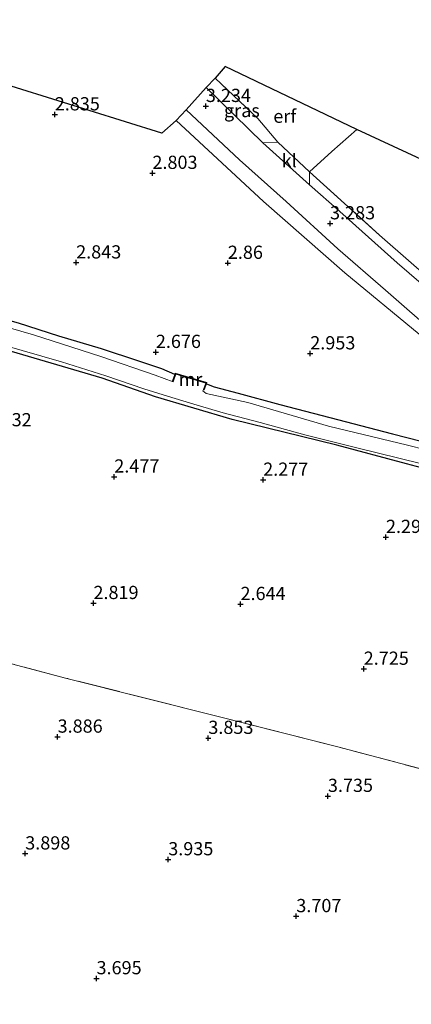
# Model space of a CAD drawing. Units: metres. Extents: x 140000 to 147098, y 443750 to 446931.
# Drawn here: x 144213 to 144287, y 445086 to 445272 of the extents above; entities that cross this region are included whole.
import ezdxf
from ezdxf.enums import TextEntityAlignment as Align

# ---------------------------------------------------------------- set-up
doc = ezdxf.new("R2010")
doc.units = ezdxf.units.M
doc.linetypes.add('IE-TERREINAFSCHEIDING', pattern=[10, 8, -2])
doc.layers.get('0').update_dxf_attribs({"lineweight": 25})
for name, color, linetype, lineweight in [('B-ME-GW-HOOGTEPUNT-S-B1', 10, 'Continuous', 25), ('B-ME-GW-INSTEEKWATERGANG-L-B1', 10, 'Continuous', 25), ('B-ME-IE-GRASLAND-GV-B6', 93, 'Continuous', 18), ('B-ME-IE-GRONDWERKLIJN-GROND_INGERICHT-GV-B6', 253, 'Continuous', 18), ('B-ME-IE-TERREINAFSCHEIDING-RASTERHEKWERK-L-B1', 8, 'IE-TERREINAFSCHEIDING', 18), ('B-ME-KG-KADASTRAAL-OPNAMEDTMGRENS-L-B1', 10, 'Continuous', 25), ('B-ME-MW-MUUR-GV-B6', 8, 'IE-TERREINAFSCHEIDING-KUNSTMATIG', 18), ('B-ME-MW-MUUR-L-B1', 8, 'IE-TERREINAFSCHEIDING-KUNSTMATIG', 18), ('B-ME-OG-WATER-GV-B6', 153, 'Continuous', 18), ('B-ME-VH-VERH_SOORT-BITUMEN-GV-B6', 8, 'IE-TERREINAFSCHEIDING-NATUURLIJK-HOUTWAL', 18), ('B-ME-VH-VERH_SOORT-KLINKERS-GV-B6', 8, 'IE-TERREINAFSCHEIDING-NATUURLIJK-HOUTWAL', 18)]:
    doc.layers.add(name, color=color, linetype=linetype, lineweight=lineweight)
doc.styles.add('NLCS-ISO', font='NLCS-ISO.TTF')
doc.linetypes.add('IE-TERREINAFSCHEIDING-KUNSTMATIG', pattern='A,4,[82,NLCS.SHX,S=0.75,R=90,X=0,Y=0],4,-2', length=10)
doc.linetypes.add('IE-TERREINAFSCHEIDING-NATUURLIJK-HOUTWAL', pattern='A,7,-1.5,[67,NLCS.SHX,S=0.75,R=45,X=0,Y=0],-1.5,7,-1.5,[70,NLCS.SHX,S=0.75,R=0,X=0,Y=0],-1.5', length=20)

# ---------------------------------------------------------------- blocks, each defined once
blk = doc.blocks.new('hoogtepunt')
for p, q in [((-0.5, 0), (0.5, 0)), ((0, 0.5), (0, -0.5))]:
    blk.add_line(p, q)

msp = doc.modelspace()

# ---------------------------------------------------------------- linework, layer by layer
at = {"layer": 'B-ME-GW-INSTEEKWATERGANG-L-B1'}
for points in [[(144242.665, 445204.719, 2.481), (144240.199, 445205.79, 2.481), (144235.892, 445207.198, 2.676), (144228.797, 445209.55, 2.709), (144220.776, 445211.932, 2.705), (144213.149, 445214.389, 2.705), (144205.277, 445216.606, 2.705), (144196.145, 445219.301, 2.619), (144185.983, 445222.221, 2.615), (144173.886, 445225.517, 2.615), (144165.355, 445227.972, 2.615), (144152.366, 445231.383, 2.511)], [(144295.866, 445185.307, 2.233), (144286.436, 445187.795, 2.237), (144273.272, 445191.315, 2.098), (144253.496, 445196.153, 2.285), (144239.052, 445200.479, 2.285), (144228.931, 445204.008, 2.285), (144201.032, 445212.227, 2.355)], [(144248.654, 445202.902, 2.691), (144250.13, 445202.385, 2.709), (144254.628, 445201.165, 2.709), (144262.481, 445199.046, 2.872), (144271.976, 445196.551, 2.795), (144283.821, 445193.465, 2.742), (144297.064, 445190.052, 2.733)]]:
    msp.add_polyline3d(points, dxfattribs=at)
at = {"layer": 'B-ME-IE-GRASLAND-GV-B6'}
for points in [[(144248.584, 445258.985, 3.165), (144250.274, 445260.738, 3.12), (144258.378, 445253.135, 3.198), (144262.104, 445248.644, 3.071), (144259.32, 445248.506, 3.238), (144251.257, 445256.416, 3.251), (144248.584, 445258.985, 3.165)], [(144242.904, 445252.76, 2.86), (144244.794, 445254.779, 3.104), (144254.896, 445245.275, 3.116), (144263.693, 445237.416, 3.124), (144273.445, 445228.471, 3.181), (144282.498, 445220.62, 3.141), (144292.466, 445211.906, 3.169)], [(144288.811, 445212.308, 2.876), (144274.787, 445223.944, 2.876), (144259.411, 445237.443, 2.876), (144242.904, 445252.76, 2.86)], [(144339.705, 445180.521, 2.978), (144327.547, 445189.967, 3.035), (144309.447, 445204.652, 3.23), (144296.015, 445216.053, 3.238), (144284.653, 445225.84, 3.242), (144273.865, 445235.553, 3.238), (144268.137, 445240.568, 3.238), (144268.099, 445243.028, 3.108), (144281.325, 445231.067, 3.226), (144299.8, 445214.926, 3.234), (144315.383, 445201.883, 3.344), (144329.866, 445190.451, 3.259), (144340.096, 445182.782, 2.93), (144342.007, 445181.349, 2.868), (144339.705, 445180.521, 2.978)], [(144213.149, 445214.389, 2.705), (144220.776, 445211.932, 2.705), (144228.797, 445209.55, 2.709), (144235.892, 445207.198, 2.676), (144240.199, 445205.79, 2.481), (144242.665, 445204.719, 2.481), (144242.258, 445203.523, 2.102), (144242.417, 445203.469, 2.048), (144242.347, 445203.31, 2.048), (144238.936, 445204.57, 2.048), (144228.678, 445208.108, 2.048), (144215.967, 445212.173, 2.048), (144198.092, 445217.39, 2.048)], [(144295.866, 445185.307, 2.233), (144286.436, 445187.795, 2.237), (144273.272, 445191.315, 2.098), (144253.496, 445196.153, 2.285), (144239.052, 445200.479, 2.285), (144228.931, 445204.008, 2.285), (144201.032, 445212.227, 2.355)], [(144203.08, 445212.322, 2.048), (144221.267, 445207.1, 2.048), (144229.661, 445204.415, 2.048), (144236.806, 445201.998, 2.048), (144242.092, 445200.358, 2.048), (144246.88, 445198.877, 2.048), (144251.799, 445197.462, 2.048), (144258.785, 445195.606, 2.048), (144267.234, 445193.288, 2.048), (144277.047, 445190.824, 2.048), (144289.094, 445187.848, 2.048)], [(144297.002, 445188.705, 2.048), (144286.619, 445191.332, 2.048), (144271.734, 445194.91, 2.048), (144256.447, 445199.388, 2.048), (144248.619, 445201.125, 2.048), (144247.991, 445201.622, 2.048), (144248.081, 445201.826, 2.048), (144248.239, 445201.768, 2.241), (144248.654, 445202.902, 2.691), (144250.13, 445202.385, 2.709), (144254.628, 445201.165, 2.709), (144262.481, 445199.046, 2.872), (144271.976, 445196.551, 2.795), (144283.821, 445193.465, 2.742), (144297.064, 445190.052, 2.733)]]:
    msp.add_polyline3d(points, dxfattribs=at)
at = {"layer": 'B-ME-IE-GRONDWERKLIJN-GROND_INGERICHT-GV-B6'}
for points in [[(144171.522, 445271.799, 2.704), (144240.234, 445250.366, 2.847), (144242.904, 445252.76, 2.86)], [(144250.274, 445260.738, 3.12), (144252.183, 445262.928, 3.267), (144277.029, 445251.06, 3.051), (144272.362, 445246.868, 2.88), (144268.099, 445243.028, 3.108), (144262.104, 445248.644, 3.071), (144258.378, 445253.135, 3.198), (144250.274, 445260.738, 3.12)], [(144242.904, 445252.76, 2.86), (144259.411, 445237.443, 2.876), (144274.787, 445223.944, 2.876), (144288.811, 445212.308, 2.876), (144303.333, 445199.699, 2.864), (144312.998, 445191.615, 2.86), (144311.551, 445185.599, 2.656), (144307.062, 445187.074, 2.656), (144297.064, 445190.052, 2.733), (144283.821, 445193.465, 2.742), (144271.976, 445196.551, 2.795), (144262.481, 445199.046, 2.872), (144254.628, 445201.165, 2.709), (144250.13, 445202.385, 2.709), (144248.654, 445202.902, 2.691), (144248.753, 445203.173, 2.799), (144242.751, 445204.973, 2.562), (144242.665, 445204.719, 2.481), (144240.199, 445205.79, 2.481), (144235.892, 445207.198, 2.676), (144228.797, 445209.55, 2.709), (144220.776, 445211.932, 2.705), (144213.149, 445214.389, 2.705)], [(144277.029, 445251.06, 3.051), (144348.906, 445217.68, 3.059), (144341.069, 445206.376, 3.218), (144329.866, 445190.451, 3.259), (144315.383, 445201.883, 3.344), (144299.8, 445214.926, 3.234), (144281.325, 445231.067, 3.226), (144268.099, 445243.028, 3.108), (144272.362, 445246.868, 2.88), (144277.029, 445251.06, 3.051)], [(144201.032, 445212.227, 2.355), (144228.931, 445204.008, 2.285), (144239.052, 445200.479, 2.285), (144253.496, 445196.153, 2.285), (144273.272, 445191.315, 2.098), (144286.436, 445187.795, 2.237), (144295.866, 445185.307, 2.233)], [(144381.063, 445137.277, 2.953), (144379.111, 445136.386, 2.88), (144370.614, 445130.063, 2.978), (144364.045, 445125.125, 3.014), (144356.402, 445119.873, 3.014), (144349.726, 445115.424, 2.815), (144345.008, 445116.516, 2.811), (144328.59, 445120.415, 2.77), (144311.85, 445124.535, 3.153), (144302.817, 445126.703, 3.452), (144293.906, 445128.841, 3.747), (144273.477, 445134.266, 3.776), (144251.594, 445139.811, 3.853), (144222.047, 445147.289, 3.723), (144197.776, 445153.701, 3.707)], [(144197.776, 445153.701, 3.707), (144222.047, 445147.289, 3.723), (144251.594, 445139.811, 3.853), (144273.477, 445134.266, 3.776), (144293.906, 445128.841, 3.747), (144302.817, 445126.703, 3.452), (144301.763, 445122.348, 3.681), (144301.232, 445120.155, 3.796), (144297.321, 445105.913, 4.069), (144294.383, 445093.545, 3.967), (144291.65, 445082.646, 3.898), (144290.248, 445073.321, 3.898), (144289.533, 445066.12, 3.743), (144288.918, 445055.881, 3.597), (144287.991, 445045.354, 3.346)]]:
    msp.add_polyline3d(points, dxfattribs=at)
at = {"layer": 'B-ME-IE-TERREINAFSCHEIDING-RASTERHEKWERK-L-B1'}
for points in [[(144250.274, 445260.738, 3.12), (144258.378, 445253.135, 3.198), (144262.104, 445248.644, 3.071)], [(144268.099, 445243.028, 3.108), (144281.325, 445231.067, 3.226), (144299.8, 445214.926, 3.234), (144315.383, 445201.883, 3.344), (144329.866, 445190.451, 3.259), (144340.096, 445182.782, 2.93), (144342.007, 445181.349, 2.868)], [(144349.726, 445115.424, 2.815), (144345.008, 445116.516, 2.811), (144328.59, 445120.415, 2.77), (144311.85, 445124.535, 3.153), (144302.817, 445126.703, 3.452), (144293.906, 445128.841, 3.747), (144273.477, 445134.266, 3.776), (144251.594, 445139.811, 3.853), (144222.047, 445147.289, 3.723), (144197.776, 445153.701, 3.707), (144164.783, 445162.494, 3.662), (144124.619, 445172.325, 3.568)]]:
    msp.add_polyline3d(points, dxfattribs=at)
at = {"layer": 'B-ME-KG-KADASTRAAL-OPNAMEDTMGRENS-L-B1'}
msp.add_polyline3d([(144500.044, 445125.939, 3.043), (144399.844, 445187.423, 3.442), (144392.266, 445191.978, 3.312), (144394.565, 445195.626, 3.442), (144387.074, 445201.239, 3.312), (144383.565, 445197.358, 3.312), (144360.379, 445211.401, 3.263), (144348.906, 445217.68, 3.059), (144277.029, 445251.06, 3.051), (144252.183, 445262.928, 3.267), (144250.274, 445260.738, 3.12), (144248.584, 445258.985, 3.165), (144244.794, 445254.779, 3.104), (144242.904, 445252.76, 2.86), (144240.234, 445250.366, 2.847), (144171.522, 445271.799, 2.704)], dxfattribs=at)
at = {"layer": 'B-ME-MW-MUUR-GV-B6'}
msp.add_polyline3d([(144242.417, 445203.469, 2.048), (144242.258, 445203.523, 2.102), (144242.665, 445204.719, 2.481), (144242.751, 445204.973, 2.562), (144248.753, 445203.173, 2.799), (144248.654, 445202.902, 2.691), (144248.239, 445201.768, 2.241), (144248.081, 445201.826, 2.048), (144248.534, 445203.063, 2.048), (144242.858, 445204.766, 2.048), (144242.417, 445203.469, 2.048)], dxfattribs=at)
at = {"layer": 'B-ME-MW-MUUR-L-B1'}
msp.add_polyline3d([(144242.357, 445203.549, 3.108), (144242.81, 445204.863, 3.108), (144248.629, 445203.119, 3.116), (144248.18, 445201.87, 3.116)], dxfattribs=at)
at = {"layer": 'B-ME-OG-WATER-GV-B6'}
for points in [[(144198.092, 445217.39, 2.048), (144215.967, 445212.173, 2.048), (144228.678, 445208.108, 2.048), (144238.936, 445204.57, 2.048), (144242.347, 445203.31, 2.048), (144242.417, 445203.469, 2.048), (144242.858, 445204.766, 2.048), (144248.534, 445203.063, 2.048), (144248.081, 445201.826, 2.048), (144247.991, 445201.622, 2.048), (144248.619, 445201.125, 2.048), (144256.447, 445199.388, 2.048), (144271.734, 445194.91, 2.048), (144286.619, 445191.332, 2.048), (144297.002, 445188.705, 2.048)], [(144289.094, 445187.848, 2.048), (144277.047, 445190.824, 2.048), (144267.234, 445193.288, 2.048), (144258.785, 445195.606, 2.048), (144251.799, 445197.462, 2.048), (144246.88, 445198.877, 2.048), (144242.092, 445200.358, 2.048), (144236.806, 445201.998, 2.048), (144229.661, 445204.415, 2.048), (144221.267, 445207.1, 2.048), (144203.08, 445212.322, 2.048)]]:
    msp.add_polyline3d(points, dxfattribs=at)
at = {"layer": 'B-ME-VH-VERH_SOORT-BITUMEN-GV-B6'}
msp.add_polyline3d([(144292.466, 445211.906, 3.169), (144282.498, 445220.62, 3.141), (144273.445, 445228.471, 3.181), (144263.693, 445237.416, 3.124), (144254.896, 445245.275, 3.116), (144244.794, 445254.779, 3.104), (144248.584, 445258.985, 3.165), (144251.257, 445256.416, 3.251), (144259.32, 445248.506, 3.238), (144268.137, 445240.568, 3.238), (144273.865, 445235.553, 3.238), (144284.653, 445225.84, 3.242), (144296.015, 445216.053, 3.238)], dxfattribs=at)
at = {"layer": 'B-ME-VH-VERH_SOORT-KLINKERS-GV-B6'}
msp.add_polyline3d([(144268.137, 445240.568, 3.238), (144259.32, 445248.506, 3.238), (144262.104, 445248.644, 3.071), (144268.099, 445243.028, 3.108), (144268.137, 445240.568, 3.238)], dxfattribs=at)

# ---------------------------------------------------------------- block references
at = {"layer": 'B-ME-GW-HOOGTEPUNT-S-B1', "rotation": 90}
for p in [(144248.538, 445255.448, 3.234), (144248.538, 445255.448, 3.234), (144219.998, 445253.864, 2.835), (144219.998, 445253.864, 2.835), (144238.442, 445242.795, 2.803), (144238.442, 445242.795, 2.803), (144271.996, 445233.258, 3.283), (144271.996, 445233.258, 3.283), (144224.039, 445225.852, 2.843), (144224.039, 445225.852, 2.843), (144252.693, 445225.78, 2.86), (144252.693, 445225.78, 2.86), (144239.09, 445208.93, 2.676), (144239.09, 445208.93, 2.676), (144268.258, 445208.66, 2.953), (144268.258, 445208.66, 2.953), (144231.238, 445185.363, 2.477), (144231.238, 445185.363, 2.477), (144259.367, 445184.759, 2.277), (144259.367, 445184.759, 2.277), (144282.56, 445173.94, 2.298), (144282.56, 445173.94, 2.298), (144227.306, 445161.439, 2.819), (144227.306, 445161.439, 2.819), (144255.082, 445161.251, 2.644), (144255.082, 445161.251, 2.644), (144278.352, 445149.006, 2.725), (144278.352, 445149.006, 2.725), (144220.534, 445136.168, 3.886), (144220.534, 445136.168, 3.886), (144249.005, 445135.932, 3.853), (144249.005, 445135.932, 3.853), (144271.593, 445124.962, 3.735), (144271.593, 445124.962, 3.735), (144214.419, 445114.076, 3.898), (144214.419, 445114.076, 3.898), (144241.436, 445112.974, 3.935), (144241.436, 445112.974, 3.935), (144265.623, 445102.22, 3.707), (144265.623, 445102.22, 3.707), (144227.885, 445090.473, 3.695), (144227.885, 445090.473, 3.695)]:
    msp.add_blockref('hoogtepunt', p, dxfattribs=at)

# ---------------------------------------------------------------- texts
at = {"layer": 'B-ME-GW-HOOGTEPUNT-S-B1', "ltscale": 0.2, "style": 'NLCS-ISO'}
for s, p in [('3.234', (144248.538, 445255.448, 3.234)), ('3.234', (144248.538, 445255.448, 3.234)), ('2.835', (144219.998, 445253.864, 2.835)), ('2.835', (144219.998, 445253.864, 2.835)), ('2.803', (144238.442, 445242.795, 2.803)), ('2.803', (144238.442, 445242.795, 2.803)), ('3.283', (144271.996, 445233.258, 3.283)), ('3.283', (144271.996, 445233.258, 3.283)), ('2.843', (144224.039, 445225.852, 2.843)), ('2.843', (144224.039, 445225.852, 2.843)), ('2.86', (144252.693, 445225.78, 2.86)), ('2.86', (144252.693, 445225.78, 2.86)), ('2.676', (144239.09, 445208.93, 2.676)), ('2.676', (144239.09, 445208.93, 2.676)), ('2.953', (144268.258, 445208.66, 2.953)), ('2.953', (144268.258, 445208.66, 2.953)), ('2.432', (144207.123, 445194.119, 2.432)), ('2.432', (144207.123, 445194.119, 2.432)), ('2.477', (144231.238, 445185.363, 2.477)), ('2.477', (144231.238, 445185.363, 2.477)), ('2.277', (144259.367, 445184.759, 2.277)), ('2.277', (144259.367, 445184.759, 2.277)), ('2.298', (144282.56, 445173.94, 2.298)), ('2.298', (144282.56, 445173.94, 2.298)), ('2.819', (144227.306, 445161.439, 2.819)), ('2.819', (144227.306, 445161.439, 2.819)), ('2.644', (144255.082, 445161.251, 2.644)), ('2.644', (144255.082, 445161.251, 2.644)), ('2.725', (144278.352, 445149.006, 2.725)), ('2.725', (144278.352, 445149.006, 2.725)), ('3.886', (144220.534, 445136.168, 3.886)), ('3.886', (144220.534, 445136.168, 3.886)), ('3.853', (144249.005, 445135.932, 3.853)), ('3.853', (144249.005, 445135.932, 3.853)), ('3.735', (144271.593, 445124.962, 3.735)), ('3.735', (144271.593, 445124.962, 3.735)), ('3.898', (144214.419, 445114.076, 3.898)), ('3.898', (144214.419, 445114.076, 3.898)), ('3.935', (144241.436, 445112.974, 3.935)), ('3.935', (144241.436, 445112.974, 3.935)), ('3.707', (144265.623, 445102.22, 3.707)), ('3.707', (144265.623, 445102.22, 3.707)), ('3.695', (144227.885, 445090.473, 3.695)), ('3.695', (144227.885, 445090.473, 3.695))]:
    msp.add_text(s, height=2.5, dxfattribs=at).set_placement(p, align=Align.BOTTOM_LEFT)
at = {"layer": 'B-ME-IE-GRASLAND-GV-B6', "ltscale": 0.2, "style": 'NLCS-ISO'}
msp.add_text('gras', height=2.5, dxfattribs=at).set_placement((144255.344, 445254.622), align=Align.MIDDLE_CENTER)
at = {"layer": 'B-ME-IE-GRONDWERKLIJN-GROND_INGERICHT-GV-B6', "ltscale": 0.2, "style": 'NLCS-ISO'}
msp.add_text('erf', height=2.5, dxfattribs=at).set_placement((144263.4386, 445253.5428), align=Align.MIDDLE_CENTER)
at = {"layer": 'B-ME-MW-MUUR-GV-B6', "ltscale": 0.2, "style": 'NLCS-ISO'}
msp.add_text('mr', height=2.5, dxfattribs=at).set_placement((144245.6277, 445203.7642), align=Align.MIDDLE_CENTER)
at = {"layer": 'B-ME-MW-MUUR-L-B1', "ltscale": 0.2, "style": 'NLCS-ISO'}
msp.add_text('mr', height=2.5, dxfattribs=at).set_placement((144245.6291, 445203.7991), align=Align.MIDDLE_CENTER)
at = {"layer": 'B-ME-VH-VERH_SOORT-KLINKERS-GV-B6', "ltscale": 0.2, "style": 'NLCS-ISO'}
msp.add_text('kl', height=2.5, dxfattribs=at).set_placement((144264.2683, 445245.1367), align=Align.MIDDLE_CENTER)

doc.saveas('drawing.dxf')
